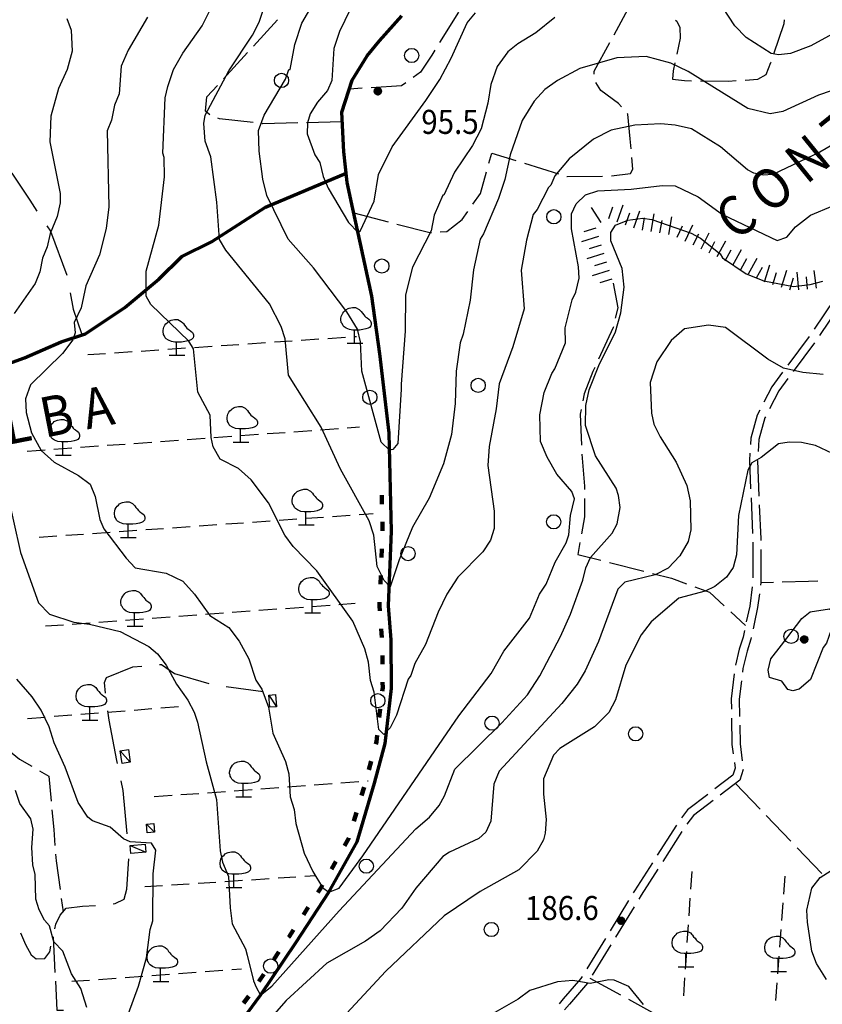
# Model space of a CAD drawing. Units: millimetres. Extents: x 1637318 to 1643220, y 4816899 to 4822635.
# Drawn here: x 1639279 to 1639729, y 4820483 to 4821036 of the extents above; entities that cross this region are included whole.
import ezdxf

# ---------------------------------------------------------------- set-up
doc = ezdxf.new("R2010")
doc.units = ezdxf.units.MM
for name, color, linetype in [('1009T', 8, 'Continuous'), ('1014T', 8, 'Continuous'), ('102D', 8, 'Continuous'), ('103D', 8, 'Continuous'), ('207D', 8, 'Continuous'), ('601V', 8, 'Continuous'), ('701D', 8, 'Continuous'), ('704S', 8, 'Continuous'), ('707D', 8, 'Continuous'), ('707V', 8, 'Continuous'), ('801D', 8, 'Continuous'), ('802D', 8, 'Continuous'), ('804S', 8, 'Continuous'), ('914D', 8, 'Continuous')]:
    doc.layers.add(name, color=color, linetype=linetype)
doc.layers.add('302D', color=162, linetype='Continuous', lineweight=70)
doc.layers.add('901D', color=7, linetype='Continuous', lineweight=120)
doc.styles.get("Standard").update_dxf_attribs({"font": 'txt.shx'})

# ---------------------------------------------------------------- blocks, each defined once
blk = doc.blocks.new('L08')
at = {"color": 0}
for points in [[(0, -0.185), (0, 0.185), (-0.05, 0.185), (-0.14, 0.195), (-0.23, 0.235), (-0.29, 0.275), (-0.32, 0.305), (-0.35, 0.365), (-0.37, 0.395), (-0.37, 0.415), (-0.38, 0.465), (-0.38, 0.505), (-0.37, 0.565), (-0.36, 0.605), (-0.33, 0.655), (-0.3, 0.695), (-0.27, 0.725), (-0.24, 0.755), (-0.18, 0.785), (-0.15, 0.795), (-0.06, 0.815), (0.03, 0.815), (0.13, 0.765), (0.17, 0.725), (0.19, 0.705), (0.22, 0.655), (0.26, 0.615), (0.29, 0.575), (0.32, 0.545), (0.35, 0.525), (0.4, 0.485), (0.44, 0.455), (0.46, 0.415), (0.47, 0.385), (0.47, 0.335), (0.46, 0.305), (0.42, 0.255), (0.38, 0.235), (0.32, 0.215), (0.23, 0.195), (0.14, 0.185), (0.04, 0.185), (0, 0.185)], [(-0.21, -0.185), (0.23, -0.185)]]:
    blk.add_lwpolyline(points, dxfattribs=at)
blk = doc.blocks.new('S10')
at = {"color": 0}
blk.add_circle((0, 0), 0.4, dxfattribs=at)
blk = doc.blocks.new('*X1')
at = {"color": 0}
for p, q in [((7.462226, 17.997), (7.502224, 17.997)), ((7.46224, 17.996), (7.50221, 17.996)), ((7.462263, 17.998), (7.502187, 17.998)), ((7.462303, 17.995), (7.502147, 17.995)), ((7.46235, 17.999), (7.5021, 17.999)), ((7.462418, 17.994), (7.502032, 17.994)), ((7.462488, 18), (7.501962, 18)), ((7.462583, 17.993), (7.501867, 17.993)), ((7.462678, 18.001), (7.501772, 18.001)), ((7.462802, 17.992), (7.501648, 17.992)), ((7.462921, 18.002), (7.501529, 18.002)), ((7.463075, 17.991), (7.501375, 17.991)), ((7.46322, 18.003), (7.50123, 18.003)), ((7.463405, 17.99), (7.501045, 17.99)), ((7.463578, 18.004), (7.500872, 18.004)), ((7.463796, 17.989), (7.500654, 17.989)), ((7.463997, 18.005), (7.500453, 18.005)), ((7.46425, 17.988), (7.5002, 17.988)), ((7.464483, 18.006), (7.499967, 18.006)), ((7.464773, 17.987), (7.499677, 17.987)), ((7.46504, 18.007), (7.49941, 18.007)), ((7.465372, 17.986), (7.499078, 17.986)), ((7.465676, 18.008), (7.498774, 18.008)), ((7.466054, 17.985), (7.498396, 17.985)), ((7.466401, 18.009), (7.498049, 18.009)), ((7.466832, 17.984), (7.497618, 17.984)), ((7.467227, 18.01), (7.497223, 18.01)), ((7.467719, 17.983), (7.496731, 17.983)), ((7.468172, 18.011), (7.496278, 18.011)), ((7.468739, 17.982), (7.495711, 17.982)), ((7.469263, 18.012), (7.495187, 18.012)), ((7.469923, 17.981), (7.494527, 17.981)), ((7.470539, 18.013), (7.493911, 18.013)), ((7.471326, 17.98), (7.493124, 17.98)), ((7.472071, 18.014), (7.492379, 18.014)), ((7.473046, 17.979), (7.491404, 17.979)), ((7.474001, 18.015), (7.490449, 18.015)), ((7.475317, 17.978), (7.489133, 17.978)), ((7.476732, 18.016), (7.487718, 18.016)), ((7.479195, 17.977), (7.485255, 17.977))]:
    blk.add_line(p, q, dxfattribs=at)
blk = doc.blocks.new('S34')
at = {"color": 0}
blk.add_circle((0, 0), 0.2, dxfattribs=at)
at = {"color": 0, "xscale": 10, "yscale": 10, "zscale": 10}
blk.add_blockref('*X1', (-74.82225, -179.967691), dxfattribs=at)

msp = doc.modelspace()

# ---------------------------------------------------------------- linework, layer by layer
at = {"layer": '102D'}
for points in [[(1639736.09, 4820878.63), (1639724.92, 4820862.05)], [(1639739.08, 4820875.02), (1639727.91, 4820858.44)], [(1639722.06, 4820857.95), (1639710.15, 4820841.88)], [(1639725, 4820854.37), (1639713.09, 4820838.3)], [(1639707.17, 4820837.86), (1639701.13, 4820829.71), (1639696.64, 4820820.94)], [(1639710.12, 4820834.29), (1639704.97, 4820827.34), (1639699.79, 4820817.23)], [(1639694.35, 4820816.49), (1639692.97, 4820813.79), (1639689.39, 4820800.73), (1639689.17, 4820797.32)], [(1639697.51, 4820812.78), (1639697.19, 4820812.15), (1639693.85, 4820799.98), (1639693.42, 4820793.33)], [(1639688.84, 4820792.33), (1639688.58, 4820788.25), (1639689.22, 4820772.35)], [(1639693.1, 4820788.34), (1639693.09, 4820788.19), (1639693.89, 4820768.35)], [(1639689.42, 4820767.35), (1639690.23, 4820747.37)], [(1639694.09, 4820763.36), (1639694.86, 4820744.34), (1639694.86, 4820743.37)], [(1639690.36, 4820742.37), (1639690.43, 4820722.37)], [(1639694.88, 4820738.37), (1639694.94, 4820719.61), (1639694.78, 4820718.38)], [(1639690.11, 4820717.39), (1639688.71, 4820706.57), (1639686.78, 4820697.69)], [(1639694.14, 4820713.42), (1639693.15, 4820705.81), (1639691.15, 4820696.61), (1639690.56, 4820693.76)], [(1639685.77, 4820692.79), (1639685.02, 4820689.11), (1639682.86, 4820682.46), (1639680.76, 4820673.45)], [(1639689.56, 4820688.86), (1639689.38, 4820687.96), (1639687.2, 4820681.25), (1639684.93, 4820671.51), (1639684.68, 4820669.5)], [(1639680.03, 4820668.51), (1639678.34, 4820654.49), (1639678.43, 4820648.62)], [(1639684.08, 4820664.54), (1639682.84, 4820654.25), (1639682.99, 4820644.62)], [(1639678.51, 4820643.62), (1639678.75, 4820628.89), (1639679.43, 4820623.66)], [(1639683.08, 4820639.62), (1639683.25, 4820629.21), (1639684.49, 4820619.7)], [(1639680.08, 4820618.7), (1639680.49, 4820615.56), (1639679.23, 4820611.57), (1639669.17, 4820603.9)], [(1639684.95, 4820614.76), (1639683.09, 4820608.85), (1639672.11, 4820600.48)], [(1639665.2, 4820600.87), (1639653.86, 4820592.25), (1639650.45, 4820587.61)], [(1639668.13, 4820597.45), (1639657.1, 4820589.06), (1639653.47, 4820584.11)], [(1639647.55, 4820583.54), (1639636.79, 4820566.68)], [(1639650.63, 4820579.99), (1639639.87, 4820563.13)], [(1639634.1, 4820562.47), (1639623.99, 4820546.62), (1639623.36, 4820545.59)], [(1639637.18, 4820558.92), (1639627.81, 4820544.23), (1639626.47, 4820542.03)], [(1639620.76, 4820541.33), (1639610.33, 4820524.26)], [(1639623.86, 4820537.77), (1639613.44, 4820520.72), (1639613.43, 4820520.7)], [(1639607.72, 4820519.99), (1639597.29, 4820502.93)], [(1639610.82, 4820516.44), (1639600.38, 4820499.37)], [(1639594.68, 4820498.67), (1639594, 4820497.56), (1639584.05, 4820486.01), (1639581.87, 4820483.32)], [(1639597.78, 4820495.11), (1639597.65, 4820494.9), (1639587.51, 4820483.12), (1639584.86, 4820479.84)]]:
    msp.add_lwpolyline(points, dxfattribs=at)
at = {"layer": '103D'}
for points in [[(1639271.28, 4820952.4), (1639274.71, 4820949.62), (1639284.87, 4820934.34), (1639288.87, 4820928.31)], [(1639294.41, 4820919.98), (1639296.4, 4820916.99), (1639305.6, 4820892.24)], [(1639307.48, 4820882.42), (1639309.1, 4820873.23), (1639313.84, 4820859.67)], [(1639327.39, 4820657.65), (1639326.73, 4820663.74), (1639327.87, 4820666.4), (1639342.71, 4820672.48), (1639347.63, 4820672.87)], [(1639357.6, 4820673.68), (1639358.74, 4820673.77), (1639366.07, 4820668.66), (1639385.22, 4820663.15)], [(1639395.03, 4820661.36), (1639415.68, 4820658.69)], [(1639334.01, 4820618.22), (1639333.65, 4820619.95), (1639329.39, 4820642.52), (1639328.66, 4820647.73)], [(1639339.55, 4820578.66), (1639337.18, 4820603.01), (1639336.05, 4820608.43)], [(1639331.7, 4820539.36), (1639332.82, 4820539.61), (1639337.77, 4820542.03), (1639339.21, 4820547.7), (1639340.42, 4820564.71)], [(1639298.93, 4820525.39), (1639299.52, 4820528.02), (1639301.95, 4820533.09), (1639305.29, 4820537), (1639314.4, 4820538.14), (1639321.75, 4820538.53)], [(1639279.57, 4820523.05), (1639282.45, 4820516.5), (1639285.61, 4820510.81), (1639288.36, 4820508.59), (1639293.21, 4820508.71), (1639296.03, 4820512.45), (1639296.74, 4820515.64)]]:
    msp.add_lwpolyline(points, dxfattribs=at)
at = {"layer": '207D'}
for points in [[(1639418.97, 4820656.58), (1639422.75, 4820656.88), (1639423.28, 4820650.08), (1639419.52, 4820649.78), (1639418.97, 4820656.58)], [(1639335.53, 4820625.39), (1639340.14, 4820626.1), (1639341.24, 4820618.97), (1639336.64, 4820618.26), (1639335.53, 4820625.39)], [(1639350.37, 4820584.1), (1639354.39, 4820584.42), (1639354.78, 4820579.66), (1639350.75, 4820579.33), (1639350.37, 4820584.1)], [(1639341.23, 4820572.21), (1639349.64, 4820572.89), (1639350, 4820568.32), (1639341.6, 4820567.64), (1639341.23, 4820572.21)]]:
    msp.add_lwpolyline(points, dxfattribs=at)
at = {"layer": '302D'}
for points in [[(1639486.45, 4820803.64), (1639481.12, 4820848.1), (1639476.74, 4820880.56), (1639470.45, 4820909.89), (1639466.01, 4820929.6), (1639462.93, 4820944.27), (1639461, 4820961.6), (1639459.89, 4820983.75), (1639465.76, 4821001.85), (1639474.01, 4821015.53), (1639481.07, 4821023.84), (1639493.5, 4821037.85)], [(1639386.72, 4820910.96), (1639417.13, 4820930.41), (1639462.34, 4820949.54)], [(1639250.64, 4820834.6), (1639281.8, 4820845.88), (1639302.46, 4820854.84), (1639316.03, 4820859.31), (1639338.25, 4820874.21), (1639357.27, 4820890.07), (1639370.19, 4820902.74), (1639386.72, 4820910.96)], [(1639395.04, 4820461.9), (1639414.22, 4820488.13), (1639434.33, 4820517.95), (1639452.55, 4820545.99), (1639468.45, 4820574.25), (1639478.27, 4820607.18), (1639484.2, 4820629.49), (1639487.81, 4820660.42), (1639487.52, 4820687.66), (1639485.98, 4820706.79), (1639487.77, 4820748.56), (1639486.45, 4820803.64)]]:
    msp.add_lwpolyline(points, dxfattribs=at)
at = {"layer": '601V'}
for points in [[(1639605.32, 4820921.93), (1639599.9, 4820930.33)], [(1639609.59, 4820924.05), (1639611.97, 4820930.63)], [(1639614.29, 4820922.35), (1639617.69, 4820931.75)], [(1639618.99, 4820920.65), (1639621.37, 4820927.23)], [(1639623.69, 4820918.95), (1639627.09, 4820928.35)], [(1639628.51, 4820917.67), (1639629.66, 4820924.57)], [(1639633.44, 4820916.84), (1639635.09, 4820926.7)], [(1639638.37, 4820916.01), (1639639.53, 4820922.92)], [(1639643.3, 4820915.19), (1639644.95, 4820925.05)], [(1639602.31, 4820918.79), (1639595.64, 4820916.67)], [(1639648.02, 4820913.69), (1639651.08, 4820919.99)], [(1639652.51, 4820911.5), (1639656.88, 4820920.5)], [(1639603.82, 4820914.02), (1639594.29, 4820911)], [(1639657.01, 4820909.32), (1639660.07, 4820915.61)], [(1639661.51, 4820907.13), (1639665.88, 4820916.13)], [(1639605.32, 4820909.25), (1639598.64, 4820907.16)], [(1639666, 4820904.95), (1639669.06, 4820911.24)], [(1639670.5, 4820902.75), (1639675.29, 4820911.52)], [(1639674.88, 4820900.35), (1639678.24, 4820906.49)], [(1639679.27, 4820897.95), (1639684.07, 4820906.73)], [(1639606.81, 4820904.48), (1639597.27, 4820901.49)], [(1639683.66, 4820895.56), (1639687.01, 4820901.7)], [(1639688.05, 4820893.16), (1639692.84, 4820901.93)], [(1639608.31, 4820899.71), (1639601.62, 4820897.62)], [(1639692.43, 4820890.76), (1639695.79, 4820896.9)], [(1639696.92, 4820888.59), (1639699.9, 4820898.13)], [(1639609.8, 4820894.93), (1639600.25, 4820891.95)], [(1639611.29, 4820890.16), (1639604.61, 4820888.07)], [(1639701.69, 4820887.09), (1639703.78, 4820893.77)], [(1639706.46, 4820885.6), (1639709.45, 4820895.14)], [(1639711.23, 4820884.11), (1639713.32, 4820890.79)], [(1639716.17, 4820884.09), (1639715.37, 4820894.06)], [(1639721.15, 4820884.49), (1639720.59, 4820891.47)], [(1639726.12, 4820885.02), (1639724.88, 4820894.94)]]:
    msp.add_lwpolyline(points, dxfattribs=at)
at = {"layer": '701D'}
for points in [[(1639612.58, 4821027.31), (1639620.52, 4821041.83), (1639622.37, 4821044.74)], [(1639525.32, 4821039.89), (1639514.73, 4821022.92)], [(1639410.32, 4821020.97), (1639423.82, 4821035.72)], [(1639647.07, 4821035.43), (1639647.78, 4821034.94), (1639649.42, 4821031.41), (1639649.64, 4821025.32), (1639647.77, 4821016.35)], [(1639702.26, 4821016.64), (1639707.96, 4821033.54), (1639708.27, 4821035.68)], [(1639601.46, 4821005.17), (1639601.37, 4821006.79), (1639610.18, 4821022.92)], [(1639393.44, 4821002.53), (1639406.94, 4821017.28)], [(1639512.08, 4821018.68), (1639510.33, 4821015.88), (1639504.04, 4821006.29), (1639499.82, 4821003.2)], [(1639646.76, 4821011.46), (1639645.83, 4821006.99), (1639645.39, 4821002.34), (1639652.1, 4821001.53), (1639656.1, 4821001.48)], [(1639686.08, 4821001.87), (1639693.25, 4821002.39), (1639697.93, 4821004.94), (1639700.63, 4821011.8), (1639700.66, 4821011.9)], [(1639495.79, 4821000.25), (1639493.42, 4820998.52), (1639476.38, 4820997.51)], [(1639616.75, 4820986.82), (1639615.03, 4820988.78), (1639605.22, 4820995.99), (1639602.44, 4821000.41)], [(1639661.1, 4821001.41), (1639676.8, 4821001.21), (1639681.09, 4821001.51)], [(1639385.82, 4820982.29), (1639383.37, 4820984.38), (1639384.21, 4820992.44), (1639390.06, 4820998.84)], [(1639471.39, 4820997.21), (1639464.11, 4820996.78)], [(1639410.2, 4820977.95), (1639391.3, 4820980.13), (1639390.37, 4820980.41)], [(1639460.16, 4820978.35), (1639440.16, 4820977.89)], [(1639622.14, 4820963.27), (1639621.65, 4820968.84), (1639620.39, 4820982.7), (1639620.06, 4820983.07)], [(1639435.16, 4820977.78), (1639415.53, 4820977.34), (1639415.17, 4820977.38)], [(1639542.42, 4820955.13), (1639544.05, 4820960.82), (1639557.49, 4820956.64)], [(1639611.13, 4820948.06), (1639621.85, 4820949.46), (1639623.15, 4820951.86), (1639622.58, 4820958.29)], [(1639562.27, 4820955.15), (1639581.37, 4820949.22)], [(1639533.36, 4820932.13), (1639537.6, 4820938.21), (1639541.05, 4820950.32)], [(1639586.14, 4820947.73), (1639586.33, 4820947.68), (1639606.13, 4820947.96)], [(1639466.54, 4820927.27), (1639485.91, 4820922.28)], [(1639515.13, 4820916.65), (1639518.84, 4820916.9), (1639527.38, 4820923.56), (1639530.5, 4820928.03)], [(1639490.75, 4820921.03), (1639509.26, 4820916.27), (1639510.14, 4820916.33)], [(1639612.04, 4820887.78), (1639614.63, 4820874.03), (1639613.3, 4820868.17)], [(1639612.2, 4820863.29), (1639612.13, 4820862.98), (1639603.89, 4820845.11)], [(1639601.79, 4820840.57), (1639600.7, 4820838.19), (1639595.88, 4820825.74), (1639595.12, 4820821.78)], [(1639594.17, 4820816.87), (1639593.68, 4820814.31), (1639594.3, 4820796.93)], [(1639594.53, 4820791.93), (1639595.97, 4820773.95), (1639595.97, 4820771.99)], [(1639595.99, 4820766.99), (1639596.02, 4820756.59), (1639594.34, 4820747.14)], [(1639593.47, 4820742.21), (1639592.29, 4820735.54), (1639605.1, 4820732.3)], [(1639609.95, 4820731.07), (1639629.34, 4820726.16)], [(1639634.19, 4820724.94), (1639644.75, 4820722.27), (1639653.29, 4820719.11)], [(1639701.99, 4820719.79), (1639694.94, 4820719.61)], [(1639726.98, 4820720.49), (1639721.66, 4820720.32), (1639706.99, 4820719.93)], [(1639657.98, 4820717.37), (1639666.13, 4820714.36), (1639674.41, 4820706.66)], [(1639678.07, 4820703.25), (1639686.34, 4820695.57)], [(1639269.71, 4820628.23), (1639279.12, 4820620.68), (1639285.95, 4820616.64)], [(1639290.26, 4820614.09), (1639295.45, 4820611.03), (1639296.75, 4820597.12)], [(1639680.69, 4820607.03), (1639694.52, 4820592.59)], [(1639297.21, 4820592.14), (1639298.24, 4820581.22), (1639298.96, 4820572.22)], [(1639697.98, 4820588.98), (1639711.82, 4820574.54)], [(1639715.28, 4820570.93), (1639729.12, 4820556.49)], [(1639299.36, 4820567.23), (1639299.66, 4820563.48), (1639301.83, 4820547.39)], [(1639302.5, 4820542.44), (1639303.52, 4820534.92)], [(1639297.93, 4820520.93), (1639298.93, 4820500.95)], [(1639616.48, 4820488.06), (1639599.27, 4820497.54)], [(1639299.18, 4820495.96), (1639300, 4820479.76), (1639303.78, 4820479.73)], [(1639638.24, 4820475.76), (1639634.43, 4820478.17), (1639620.86, 4820485.64)]]:
    msp.add_lwpolyline(points, dxfattribs=at)
at = {"layer": '707D'}
for points in [[(1639452.04, 4820856.83), (1639462.02, 4820857.51)], [(1639467.01, 4820857.84), (1639468.11, 4820857.92)], [(1639362.24, 4820850.76), (1639372.22, 4820851.44)], [(1639377.21, 4820851.77), (1639387.19, 4820852.45)], [(1639392.18, 4820852.78), (1639402.15, 4820853.46)], [(1639407.14, 4820853.8), (1639417.12, 4820854.47)], [(1639422.11, 4820854.81), (1639432.09, 4820855.48)], [(1639437.07, 4820855.82), (1639447.05, 4820856.49)], [(1639317.35, 4820847.73), (1639327.32, 4820848.4)], [(1639332.31, 4820848.74), (1639342.29, 4820849.41)], [(1639347.28, 4820849.75), (1639357.26, 4820850.42)], [(1639462.97, 4820806.63), (1639469.71, 4820807.12)], [(1639388.17, 4820801.18), (1639398.14, 4820801.9)], [(1639403.13, 4820802.27), (1639413.1, 4820802.99)], [(1639418.09, 4820803.36), (1639428.06, 4820804.08)], [(1639433.05, 4820804.45), (1639443.03, 4820805.17)], [(1639448.01, 4820805.54), (1639457.99, 4820806.26)], [(1639313.37, 4820795.73), (1639323.34, 4820796.45)], [(1639328.33, 4820796.82), (1639338.3, 4820797.54)], [(1639343.29, 4820797.91), (1639353.26, 4820798.63)], [(1639358.25, 4820799), (1639368.22, 4820799.72)], [(1639373.21, 4820800.09), (1639383.18, 4820800.81)], [(1639283.45, 4820793.55), (1639293.42, 4820794.27)], [(1639298.41, 4820794.64), (1639308.38, 4820795.36)], [(1639454.66, 4820756.87), (1639464.63, 4820757.58)], [(1639469.62, 4820757.93), (1639477.55, 4820758.49)], [(1639379.84, 4820751.59), (1639389.82, 4820752.3)], [(1639394.81, 4820752.65), (1639404.78, 4820753.35)], [(1639409.77, 4820753.7), (1639419.74, 4820754.41)], [(1639424.73, 4820754.76), (1639434.71, 4820755.46)], [(1639439.69, 4820755.82), (1639449.67, 4820756.52)], [(1639305.03, 4820746.31), (1639315.01, 4820747.02)], [(1639319.99, 4820747.37), (1639329.97, 4820748.07)], [(1639334.96, 4820748.42), (1639344.93, 4820749.13)], [(1639349.92, 4820749.48), (1639359.89, 4820750.18)], [(1639364.88, 4820750.54), (1639374.86, 4820751.24)], [(1639290.07, 4820745.26), (1639300.04, 4820745.96)], [(1639458.28, 4820707.48), (1639467.35, 4820708.15)], [(1639383.49, 4820701.98), (1639393.46, 4820702.72)], [(1639398.44, 4820703.08), (1639408.42, 4820703.82)], [(1639413.4, 4820704.18), (1639423.38, 4820704.92)], [(1639428.36, 4820705.28), (1639438.34, 4820706.02)], [(1639443.32, 4820706.38), (1639453.3, 4820707.11)], [(1639308.69, 4820696.49), (1639318.66, 4820697.22)], [(1639323.65, 4820697.59), (1639333.62, 4820698.32)], [(1639338.61, 4820698.69), (1639348.58, 4820699.42)], [(1639353.57, 4820699.78), (1639363.54, 4820700.52)], [(1639368.53, 4820700.88), (1639378.5, 4820701.62)], [(1639293.73, 4820695.39), (1639303.7, 4820696.12)], [(1639313.46, 4820645.86), (1639323.43, 4820646.65)], [(1639328.41, 4820647.04), (1639338.38, 4820647.83)], [(1639343.37, 4820648.22), (1639353.33, 4820649.01)], [(1639358.32, 4820649.4), (1639368.29, 4820650.19)], [(1639283.55, 4820643.51), (1639293.52, 4820644.29)], [(1639298.5, 4820644.68), (1639308.47, 4820645.47)], [(1639459.41, 4820607.29), (1639469.39, 4820608.03)], [(1639474.37, 4820608.39), (1639474.68, 4820608.42)], [(1639384.62, 4820601.8), (1639394.59, 4820602.53)], [(1639399.58, 4820602.9), (1639409.55, 4820603.63)], [(1639414.54, 4820604), (1639424.51, 4820604.73)], [(1639429.5, 4820605.1), (1639439.47, 4820605.83)], [(1639444.45, 4820606.2), (1639454.43, 4820606.93)], [(1639354.7, 4820599.6), (1639364.67, 4820600.33)], [(1639369.66, 4820600.7), (1639379.63, 4820601.43)], [(1639394.23, 4820551.98), (1639404.21, 4820552.62)], [(1639409.2, 4820552.95), (1639419.18, 4820553.59)], [(1639424.17, 4820553.92), (1639434.15, 4820554.56)], [(1639439.14, 4820554.89), (1639445.18, 4820555.28)], [(1639656.14, 4820557.65), (1639655.48, 4820547.67)], [(1639708.45, 4820554.89), (1639707.69, 4820544.92)], [(1639349.33, 4820549.07), (1639359.31, 4820549.71)], [(1639364.3, 4820550.04), (1639374.27, 4820550.68)], [(1639379.26, 4820551.01), (1639389.24, 4820551.65)], [(1639655.15, 4820542.68), (1639654.49, 4820532.7)], [(1639707.32, 4820539.93), (1639706.57, 4820529.96)], [(1639654.16, 4820527.71), (1639653.5, 4820517.73)], [(1639706.19, 4820524.97), (1639705.44, 4820515)], [(1639653.17, 4820512.74), (1639652.51, 4820502.77)], [(1639705.06, 4820510.01), (1639704.31, 4820500.04)], [(1639398.15, 4820502.51), (1639403.66, 4820502.92)], [(1639323.35, 4820497.02), (1639333.32, 4820497.75)], [(1639338.31, 4820498.12), (1639348.28, 4820498.85)], [(1639353.27, 4820499.21), (1639363.24, 4820499.95)], [(1639368.23, 4820500.31), (1639378.2, 4820501.05)], [(1639383.19, 4820501.41), (1639393.16, 4820502.15)], [(1639652.18, 4820497.78), (1639651.52, 4820487.8)], [(1639308.39, 4820495.92), (1639318.36, 4820496.65)], [(1639703.93, 4820495.06), (1639703.18, 4820485.09)]]:
    msp.add_lwpolyline(points, dxfattribs=at)
at = {"layer": '801D'}
for points in [[(1639467.83, 4821048.25), (1639458.51, 4821029.03), (1639455.43, 4821019.59), (1639454.22, 4821001.58), (1639451.94, 4820996.08), (1639446.25, 4820989.36), (1639442.09, 4820982.93), (1639440.56, 4820977.83), (1639440.45, 4820971.74), (1639444.81, 4820959.94), (1639447.46, 4820955.57), (1639449.44, 4820947.64), (1639452.27, 4820941.12), (1639463.62, 4820921.92), (1639469.02, 4820916.24), (1639470.29, 4820917.36), (1639478.02, 4820933.81), (1639480.46, 4820948.75), (1639488.09, 4820964.38), (1639507.04, 4820990.41), (1639514.89, 4821002.25), (1639521.22, 4821014.05), (1639530.27, 4821033.89), (1639534.84, 4821039.57)], [(1639305.66, 4821036.33), (1639308.11, 4821029.92), (1639308.65, 4821018.16), (1639305.73, 4821007.71), (1639300.9, 4820997.08), (1639296.57, 4820981.53), (1639296.17, 4820967.08), (1639301.97, 4820938.09), (1639301.97, 4820932.9), (1639300.12, 4820925.25), (1639296.28, 4820915.79), (1639294.56, 4820908.28), (1639292.04, 4820901.89), (1639290.45, 4820894.12), (1639287.81, 4820887.73), (1639276.14, 4820870.86)], [(1639271.7, 4820771.85), (1639279.56, 4820736.7), (1639289.67, 4820708.44), (1639295.93, 4820702.01), (1639309.46, 4820697.51), (1639318.33, 4820696.45), (1639335.61, 4820692.3), (1639351.6, 4820683.81), (1639356.53, 4820679.75), (1639361.39, 4820673.4), (1639367.13, 4820662.77), (1639373.58, 4820653.68), (1639377.05, 4820647.05), (1639378.97, 4820641.4), (1639383.85, 4820619.1), (1639389.58, 4820597.95), (1639391.69, 4820569.13), (1639392.86, 4820562.82), (1639396.37, 4820554.67), (1639397.18, 4820537.09), (1639398.42, 4820528.25), (1639405.76, 4820514.12), (1639406.77, 4820510.53), (1639410.32, 4820496.21), (1639411.89, 4820492.6), (1639414.22, 4820488.13), (1639420.62, 4820493.26), (1639458.36, 4820535.42), (1639501.48, 4820581.53), (1639509.04, 4820587.97), (1639514.47, 4820594.69), (1639517.39, 4820600.08), (1639523.26, 4820615.03), (1639549.72, 4820640.98), (1639563.96, 4820656.77), (1639570.96, 4820667.32), (1639582.63, 4820689.5), (1639588.17, 4820702.05), (1639595.08, 4820721.08), (1639596.69, 4820728.08), (1639599.35, 4820733.84), (1639611.48, 4820747.43), (1639614.41, 4820752.69), (1639615.96, 4820761.97), (1639615.16, 4820768.66), (1639613.78, 4820772.81), (1639602.14, 4820790.9), (1639596.64, 4820807.87), (1639596.74, 4820819.14), (1639598.56, 4820827.92), (1639604.08, 4820841.6), (1639613.41, 4820860.44), (1639616.46, 4820871.15), (1639618.27, 4820885.51), (1639617.24, 4820896.12), (1639610.76, 4820911.54), (1639610.77, 4820916.23), (1639613.34, 4820920.34), (1639620.27, 4820923.29), (1639628.77, 4820924.25), (1639633.87, 4820923.61), (1639655.82, 4820915.9), (1639661.1, 4820913.11), (1639672.13, 4820904.25), (1639673.46, 4820902), (1639686.78, 4820893.07), (1639696.55, 4820889.12), (1639713.17, 4820885.97), (1639722.68, 4820887.08), (1639729.76, 4820889.02)]]:
    msp.add_lwpolyline(points, dxfattribs=at)
at = {"layer": '802D'}
for points in [[(1639750.57, 4821036.16), (1639722.95, 4821021.08), (1639711.61, 4821016.76), (1639704.89, 4821015.96), (1639700.79, 4821016.75), (1639686.7, 4821025.79), (1639680.44, 4821032.36), (1639670.52, 4821047.7)], [(1639743.54, 4820970.27), (1639727.98, 4820961.42), (1639701.7, 4820948.89), (1639696.24, 4820948.38), (1639691, 4820949.53), (1639687.39, 4820951.47), (1639672.31, 4820964.29), (1639656.03, 4820974.41), (1639646.95, 4820976.48), (1639638.91, 4820977.3), (1639624.18, 4820976.45), (1639611.01, 4820973.73), (1639601.09, 4820968.69), (1639587.49, 4820957.6), (1639579.33, 4820948.04), (1639577.16, 4820942.92), (1639575.8, 4820941.62), (1639569.49, 4820929.19), (1639567.27, 4820926.35), (1639563.42, 4820911.95), (1639560.53, 4820895.04), (1639562.08, 4820873.42), (1639555.86, 4820852.12), (1639548.23, 4820831.3), (1639546.54, 4820817.2), (1639542.6, 4820796.08), (1639541.84, 4820785.55), (1639545.4, 4820759.8), (1639545.39, 4820750.05), (1639543.26, 4820743.54), (1639538.97, 4820736.98), (1639524.94, 4820722.72), (1639518.81, 4820713.2), (1639513.97, 4820703.21), (1639506.91, 4820685.06), (1639500.81, 4820674.41), (1639498.56, 4820667.64), (1639497.08, 4820665.58), (1639490.58, 4820645.29), (1639487.07, 4820638.24), (1639483.47, 4820634.48), (1639480.73, 4820637.33), (1639478.05, 4820658.17), (1639475.98, 4820664.83), (1639474.84, 4820675.06), (1639472.87, 4820682.49), (1639466, 4820698.16), (1639445.84, 4820726.43), (1639432.66, 4820740.05), (1639427.92, 4820746.4), (1639418.82, 4820764.55), (1639409.09, 4820777.36), (1639401.94, 4820783.78), (1639391.63, 4820789.11), (1639387.65, 4820795.98), (1639386.63, 4820801.15), (1639386.06, 4820813.8), (1639379.13, 4820826.68), (1639376.63, 4820850.94), (1639373.98, 4820855.18), (1639352.73, 4820875.83), (1639350.07, 4820880.46), (1639350.11, 4820894.64), (1639357.24, 4820920.39), (1639360.38, 4820947.57), (1639360.24, 4820958.46), (1639359.55, 4820960.72), (1639360.83, 4820991.78), (1639362.19, 4820998.27), (1639365.52, 4821007.72), (1639370.77, 4821016.96), (1639381.59, 4821032.29), (1639386.92, 4821043.18)], [(1639747.51, 4821000.38), (1639727.32, 4820993.44), (1639707.32, 4820984.11), (1639700.1, 4820982.92), (1639687.69, 4820985.8), (1639654.1, 4821006.66), (1639644.44, 4821011.37), (1639630.61, 4821015.1), (1639614.21, 4821014.34), (1639593.37, 4821008.4), (1639580.81, 4821001.64), (1639573.81, 4820996.54), (1639567.87, 4820989.94), (1639561.13, 4820979.14), (1639554.23, 4820959.86), (1639551.26, 4820945.98), (1639547.83, 4820935.39), (1639539.42, 4820915.44), (1639537.45, 4820912.48), (1639533.68, 4820895.29), (1639531.81, 4820878.28), (1639527.95, 4820859.19), (1639526.29, 4820854.34), (1639524.01, 4820838.45), (1639523.44, 4820820.2), (1639521.45, 4820802.81), (1639516.88, 4820786.49), (1639508.97, 4820767.05), (1639499.57, 4820750.87), (1639492, 4820732.46), (1639487.03, 4820717.4), (1639483.63, 4820720.99), (1639479.63, 4820728.75), (1639477.92, 4820746.31), (1639475.18, 4820754.35), (1639459.07, 4820783.35), (1639448.32, 4820806.91), (1639429.91, 4820836.24), (1639428.14, 4820856.59), (1639425.94, 4820863.5), (1639419.39, 4820876.14), (1639394.86, 4820906.33), (1639391.28, 4820912.33), (1639389.74, 4820933.32), (1639386.45, 4820958.69), (1639383.17, 4820967.61), (1639382.55, 4820977.47), (1639383.2, 4820982.05), (1639396.45, 4821007.06), (1639409.83, 4821027.13), (1639413.47, 4821034.3), (1639416.91, 4821044.39)], [(1639579.31, 4821036.94), (1639568.7, 4821028.34), (1639558.68, 4821022.27), (1639553.06, 4821017.71), (1639547.03, 4821009.46), (1639543.46, 4820999.37), (1639541.81, 4820988.82), (1639537.97, 4820974.42), (1639533.24, 4820965.06), (1639523.04, 4820950.13), (1639517.13, 4820937.2), (1639516.49, 4820937.19), (1639511.68, 4820925.93), (1639509.98, 4820917.28), (1639499.54, 4820896.77), (1639495.6, 4820881.35), (1639495.46, 4820860.96), (1639493.14, 4820831.14), (1639493.25, 4820828.33), (1639491.31, 4820797.91), (1639488.45, 4820794.41), (1639486.68, 4820794.08), (1639482.03, 4820798.61), (1639471.08, 4820838.49), (1639470.29, 4820854.92), (1639468.72, 4820862.1), (1639462.63, 4820871.71), (1639444.08, 4820896.35), (1639429.82, 4820912.48), (1639417.9, 4820937.02), (1639415.63, 4820946.21), (1639413.6, 4820961.87), (1639413.18, 4820973.51), (1639416.28, 4820982.07), (1639428.38, 4821002.36), (1639430.15, 4821007.85), (1639430.91, 4821007.87), (1639433.5, 4821021.86), (1639437.4, 4821033.73), (1639443.26, 4821043.75)], [(1639350.93, 4821037.14), (1639340.06, 4821018.65), (1639336.09, 4821009.69), (1639334.94, 4820994.21), (1639332.43, 4820987.69), (1639330.6, 4820979.42), (1639328.33, 4820973.41), (1639329.25, 4820930.75), (1639327.64, 4820918.43), (1639323.93, 4820903.65), (1639316.22, 4820886.25), (1639313.59, 4820873.9), (1639309.72, 4820865.7), (1639310.25, 4820859.89), (1639308.95, 4820855.93), (1639303.28, 4820848.33), (1639285.26, 4820830.81), (1639282.53, 4820822.89), (1639282.85, 4820815.17), (1639285.8, 4820803.84), (1639291.26, 4820793.84), (1639298.54, 4820787.43), (1639312.21, 4820779.9), (1639318.7, 4820774.98), (1639321.54, 4820768.08), (1639324.15, 4820755.1), (1639326.43, 4820749.96), (1639338.93, 4820733.41), (1639343.89, 4820728.08), (1639361.27, 4820725.07), (1639370.67, 4820720.61), (1639377.21, 4820713.29), (1639385.9, 4820701.21), (1639396.5, 4820694.62), (1639402.28, 4820686.91), (1639407.74, 4820677.03), (1639411.73, 4820664.96), (1639415.03, 4820659.98), (1639418.72, 4820649.8), (1639421.24, 4820635.3), (1639428.24, 4820619.38), (1639430.07, 4820612.46), (1639430.89, 4820599.56), (1639433.1, 4820592.39), (1639434.1, 4820584.42), (1639438.75, 4820567.78), (1639443.59, 4820557.51), (1639449.05, 4820548.66), (1639452.55, 4820545.99), (1639458.36, 4820548.17), (1639471.6, 4820566.31), (1639525.45, 4820644.92), (1639543.57, 4820668.7), (1639550.77, 4820681.28), (1639565.2, 4820699.73), (1639570.72, 4820713.29), (1639574.52, 4820718.95), (1639579.57, 4820731.22), (1639585.79, 4820742.14), (1639587.21, 4820746.48), (1639588.08, 4820757.39), (1639590.4, 4820766.81), (1639588.89, 4820770.96), (1639580.51, 4820780.64), (1639575.06, 4820790.14), (1639571.41, 4820799.04), (1639570.92, 4820813.85), (1639573.41, 4820826.44), (1639577.6, 4820837.18), (1639579.32, 4820839.76), (1639585.32, 4820854.33), (1639585.24, 4820862.82), (1639589.18, 4820878.49), (1639591.11, 4820882.71), (1639592.95, 4820890.73), (1639592.67, 4820897.06), (1639588.71, 4820918.37), (1639588.76, 4820926.73), (1639591.42, 4820932.37), (1639596.64, 4820937.43), (1639603.58, 4820939.62), (1639622.26, 4820940.56), (1639639.51, 4820942.74), (1639646.9, 4820942.41), (1639659.77, 4820936.38), (1639673.37, 4820926.44), (1639704.14, 4820911.72), (1639709.43, 4820913.74), (1639714.38, 4820919.43), (1639722.87, 4820925.96), (1639735.34, 4820931.19)], [(1639729.9, 4820836.59), (1639718.55, 4820837.59), (1639707.68, 4820840.12), (1639698.9, 4820845.1), (1639675.18, 4820862.91), (1639665.61, 4820864.33), (1639652.05, 4820862.24), (1639644.7, 4820855.61), (1639636.6, 4820843.64), (1639632.94, 4820832.15), (1639633.62, 4820814.82), (1639634.91, 4820808.77), (1639638.53, 4820801.51), (1639647.4, 4820787.28), (1639653.44, 4820774.25), (1639655.31, 4820765.56), (1639655.71, 4820749.35), (1639654.09, 4820742.73), (1639649.58, 4820734.77), (1639642.88, 4820727.78), (1639635.59, 4820724.06), (1639618.65, 4820719.99), (1639614.8, 4820715.97), (1639603.94, 4820686.59), (1639596.33, 4820670.2), (1639591.93, 4820662.75), (1639583.29, 4820651.91), (1639548.1, 4820613.84), (1639545.1, 4820606.55), (1639543.44, 4820585.87), (1639540.67, 4820579.6), (1639536.81, 4820576.09), (1639520.2, 4820568.48), (1639516.58, 4820565.99), (1639501.49, 4820548.28), (1639493.5, 4820536.95), (1639481.34, 4820524.25), (1639473.09, 4820518.36), (1639451.44, 4820506.1), (1639428.67, 4820485.21), (1639407.26, 4820460.91)], [(1639738.28, 4820790.69), (1639725.54, 4820796.72), (1639717.67, 4820798.33), (1639710.91, 4820798.6), (1639704.91, 4820797.63), (1639695.17, 4820789.92), (1639689.9, 4820787.01), (1639687.71, 4820782.91), (1639682.36, 4820757.45), (1639681.37, 4820735.39), (1639679.38, 4820728.26), (1639675.7, 4820722.85), (1639669.09, 4820717.5), (1639663.68, 4820714.97), (1639649.02, 4820711.08), (1639633.44, 4820697.67), (1639627.89, 4820690.44), (1639619.15, 4820673.39), (1639613.4, 4820653.88), (1639609.75, 4820646.83), (1639601.68, 4820638.79), (1639582.14, 4820626.55), (1639578.54, 4820622.92), (1639573.01, 4820609.49), (1639572.97, 4820601), (1639574.46, 4820586.73), (1639574.02, 4820578.99), (1639572.96, 4820575.29), (1639569.55, 4820569.01), (1639559.25, 4820558.51), (1639537.54, 4820546.35), (1639517.27, 4820532.7), (1639484.57, 4820501.66), (1639457.67, 4820472.66)], [(1639717.87, 4820699.65), (1639722.62, 4820703.31), (1639733.39, 4820705.08), (1639735.85, 4820703.37), (1639735.62, 4820696.9), (1639731.7, 4820685.67), (1639729.85, 4820683.22), (1639722.79, 4820665.32), (1639716.43, 4820659.85), (1639712.89, 4820659.01), (1639710.07, 4820659.7), (1639706.78, 4820664.44), (1639699.86, 4820666.55), (1639698.99, 4820670.59), (1639700.55, 4820677), (1639706.53, 4820684.69), (1639717.87, 4820699.65)], [(1639340.24, 4820477.87), (1639345.85, 4820493.2), (1639350.29, 4820509.01), (1639352.44, 4820525.02), (1639353.85, 4820529.86), (1639353.97, 4820556.21), (1639355.55, 4820569.54), (1639353.04, 4820573.41), (1639341.18, 4820574.27), (1639337.32, 4820575.95), (1639329.91, 4820582.37), (1639320.03, 4820586.06), (1639317.44, 4820588.02), (1639311.89, 4820596.25), (1639304.66, 4820616.09), (1639298.47, 4820629.75), (1639295.71, 4820638.68), (1639291.28, 4820648.07), (1639286.13, 4820655.68), (1639277.49, 4820665.6)], [(1639316.88, 4820481.12), (1639313.43, 4820491.93), (1639308.27, 4820500.17), (1639303.38, 4820512.85), (1639298.29, 4820518.05), (1639295.9, 4820527.11), (1639293.16, 4820530.21), (1639290.08, 4820536.09), (1639288.16, 4820542), (1639287.94, 4820555.92), (1639286.54, 4820561.33), (1639286.04, 4820571.07), (1639286.68, 4820581.35), (1639285.4, 4820587.14), (1639279.33, 4820595.74), (1639276.74, 4820603.02)], [(1639731.76, 4820496.84), (1639726.19, 4820505.95), (1639723.61, 4820512.86), (1639721.04, 4820529.13), (1639720.75, 4820535.84), (1639723.63, 4820548.19), (1639728.31, 4820554.25), (1639734.33, 4820558.07)], [(1639629.18, 4820482.9), (1639620.91, 4820492.96), (1639612.68, 4820496.57), (1639609.75, 4820496.75), (1639599.24, 4820494.73), (1639589.4, 4820496.4), (1639580.9, 4820495.57), (1639565.37, 4820490.77), (1639558.75, 4820485.93), (1639545.7, 4820478.4)]]:
    msp.add_lwpolyline(points, dxfattribs=at)
at = {"layer": '901D'}
for points in [[(1639482.29, 4820768.76), (1639482.41, 4820763.76)], [(1639482.64, 4820753.76), (1639482.76, 4820748.76)], [(1639482.35, 4820738.77), (1639482.13, 4820733.78)], [(1639481.7, 4820723.79), (1639481.49, 4820718.79)], [(1639481.06, 4820708.8), (1639480.97, 4820706.7), (1639481.2, 4820703.81)], [(1639482, 4820693.84), (1639482.4, 4820688.86)], [(1639482.61, 4820678.86), (1639482.66, 4820673.86)], [(1639482.77, 4820663.87), (1639482.81, 4820660.69), (1639482.6, 4820658.88)], [(1639481.44, 4820648.94), (1639480.86, 4820643.98)], [(1639479.7, 4820634.05), (1639479.28, 4820630.42), (1639478.93, 4820629.12)], [(1639476.36, 4820619.45), (1639475.08, 4820614.62)], [(1639472.4, 4820604.99), (1639470.97, 4820600.19)], [(1639468.11, 4820590.61), (1639466.68, 4820585.82)], [(1639463.82, 4820576.24), (1639463.81, 4820576.21), (1639461.37, 4820571.88)], [(1639456.47, 4820563.16), (1639454.02, 4820558.8)], [(1639449.12, 4820550.09), (1639448.27, 4820548.58), (1639446.49, 4820545.84)], [(1639441.04, 4820537.45), (1639438.31, 4820533.26)], [(1639432.87, 4820524.88), (1639430.16, 4820520.71), (1639430.14, 4820520.68)], [(1639424.55, 4820512.39), (1639421.76, 4820508.25)], [(1639416.17, 4820499.95), (1639413.37, 4820495.81)], [(1639407.65, 4820487.61), (1639404.7, 4820483.57)]]:
    msp.add_lwpolyline(points, dxfattribs=at)
at = {"layer": '914D'}
for points in [[(1639418.97, 4820656.58), (1639423.28, 4820650.08)], [(1639335.53, 4820625.39), (1639341.24, 4820618.97)], [(1639350.37, 4820584.1), (1639354.78, 4820579.66)], [(1639341.23, 4820572.21), (1639350, 4820568.32)]]:
    msp.add_lwpolyline(points, dxfattribs=at)

# ---------------------------------------------------------------- block references
at = {"layer": '704S', "xscale": 10, "yscale": 10, "zscale": 10}
for p in [(1639499.09, 4821015.66), (1639426.05, 4821001.64), (1639578.8, 4820925.1), (1639482.3, 4820897.42), (1639536.38, 4820830.43), (1639475.61, 4820823.79), (1639578.75, 4820753.85), (1639497.05, 4820736.02), (1639711.93, 4820689.57), (1639480.1, 4820653.43), (1639544.18, 4820640.82), (1639624.67, 4820634.82), (1639473.61, 4820560.57), (1639543.75, 4820524.99), (1639419.96, 4820504.45)]:
    msp.add_blockref('S10', p, dxfattribs=at)
at = {"layer": '707V', "xscale": 20, "yscale": 20, "zscale": 20}
for p in [(1639467.01, 4820857.84), (1639367.23, 4820851.1), (1639403.13, 4820802.27), (1639303.4, 4820795), (1639439.69, 4820755.82), (1639339.94, 4820748.78), (1639443.32, 4820706.38), (1639343.59, 4820699.05), (1639318.44, 4820646.26), (1639404.56, 4820603.26), (1639399.22, 4820552.3), (1639652.84, 4820507.76), (1639704.69, 4820505.03), (1639358.25, 4820499.58)]:
    msp.add_blockref('L08', p, dxfattribs=at)
at = {"layer": '804S', "xscale": 10, "yscale": 10, "zscale": 10}
for p in [(1639480.11, 4820995.62), (1639719.27, 4820687.89), (1639616.47, 4820529.99)]:
    msp.add_blockref('S34', p, dxfattribs=at)

# ---------------------------------------------------------------- texts
at = {"layer": '1009T', "oblique": 15, "width": 0.9}
for s, rotation, p in [('C O N T R A D A', 39, (1639681.18, 4820910.98)), ('R I P A L B A', 11, (1639189.12, 4820780.81))]:
    msp.add_text(s, height=22.5, rotation=rotation, dxfattribs=at).set_placement(p)
at = {"layer": '1014T', "width": 0.9}
for s, p in [('95.5', (1639504.46, 4820971.63)), ('186.6', (1639562.62, 4820530.3))]:
    msp.add_text(s, height=13.5, dxfattribs=at).set_placement(p)

doc.saveas('drawing.dxf')
